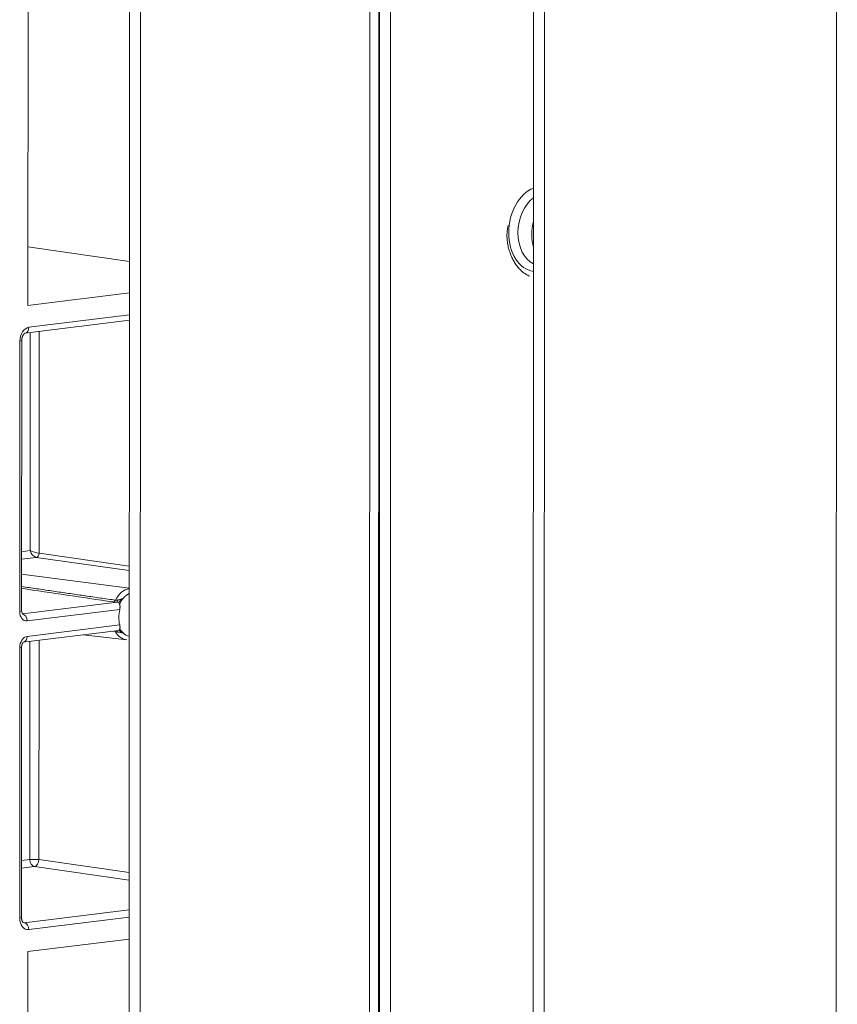
# Model space of a CAD drawing. Units: millimetres. Extents: x -1186 to 13146, y 0 to 5111.
# Drawn here: x 76 to 139, y 2819 to 2895 of the extents above; entities that cross this region are included whole.
import ezdxf

# ---------------------------------------------------------------- set-up
doc = ezdxf.new("R2010")
doc.units = ezdxf.units.MM
doc.header["$LTSCALE"] = 10
doc.layers.add('1', color=7, linetype='Continuous', true_color=0xffffff)

msp = doc.modelspace()

# ---------------------------------------------------------------- linework, layer by layer
at = {"layer": '1', "color": 3, "linetype": 'Continuous', "lineweight": 13}
for p, q in [((138.708, 2674.122), (138.824, 3166.155)), ((115.246, 2676.39), (115.36, 3158.5)), ((116.098, 2676.286), (116.212, 3158.396)), ((103.434, 3132.084), (103.335, 2709.916)), ((104.186, 2709.812), (104.286, 3131.98)), ((83.968, 2723.927), (84.026, 2968.87)), ((84.877, 2968.766), (84.82, 2723.823)), ((102.57, 2721.057), (102.628, 2967.358)), ((103.335, 2967.272), (103.277, 2721.058)), ((76.157, 2899.432), (76.15, 2873.226)), ((84.004, 2876.634), (76.152, 2877.775)), ((84.003, 2874.198), (76.15, 2873.226)), ((75.931, 2871.093), (84.003, 2872.092)), ((76.224, 2871.546), (84.003, 2872.509)), ((75.931, 2871.093), (75.944, 2871.095)), ((76.309, 2854.252), (76.313, 2871.14)), ((77.014, 2871.227), (77.009, 2854.054)), ((75.515, 2849.538), (75.52, 2870.467)), ((75.52, 2870.467), (75.665, 2870.51)), ((75.66, 2849.581), (75.665, 2870.51)), ((75.661, 2854.172), (76.309, 2854.252)), ((76.798, 2853.73), (75.661, 2853.59)), ((83.998, 2852.707), (76.798, 2853.73)), ((77.009, 2854.054), (83.999, 2853.061)), ((83.998, 2851.359), (75.66, 2852.441)), ((75.729, 2849.352), (83.045, 2850.257)), ((75.515, 2849.538), (75.66, 2849.581)), ((75.726, 2849.339), (75.66, 2849.581)), ((83.255, 2849.702), (76.078, 2848.814)), ((76.078, 2847.612), (83.255, 2848.5)), ((75.784, 2847.159), (83.189, 2848.075)), ((80.435, 2847.735), (83.795, 2847.349)), ((82.916, 2847.981), (82.647, 2848.008)), ((82.916, 2847.981), (82.87, 2848.036)), ((83.076, 2847.957), (83.056, 2848.059)), ((75.509, 2825.819), (75.514, 2846.748)), ((75.514, 2846.748), (75.659, 2846.792)), ((75.654, 2825.862), (75.659, 2846.792)), ((76.303, 2830.335), (76.307, 2847.224)), ((77.008, 2847.31), (77.004, 2830.336)), ((75.655, 2830.255), (76.303, 2830.335)), ((77.004, 2830.336), (83.993, 2829.342)), ((76.652, 2829.796), (75.655, 2829.673)), ((83.993, 2828.753), (76.652, 2829.796)), ((75.864, 2825.453), (83.992, 2826.458)), ((75.509, 2825.819), (75.654, 2825.862)), ((75.797, 2825.463), (75.864, 2825.453)), ((83.992, 2825.877), (76.213, 2824.914)), ((83.992, 2824.187), (76.138, 2823.216)), ((76.138, 2823.216), (76.132, 2797.01))]:
    msp.add_line(p, q, dxfattribs=at)
for points in [[(113.324, 2879.423), (113.305, 2879.322), (113.288, 2879.222), (113.274, 2879.122), (113.262, 2879.022), (113.253, 2878.923), (113.247, 2878.824), (113.243, 2878.725), (113.242, 2878.626), (113.243, 2878.528), (113.248, 2878.429), (113.255, 2878.331), (113.264, 2878.233), (113.276, 2878.136), (113.291, 2878.039), (113.308, 2877.943), (113.327, 2877.848), (113.348, 2877.753), (113.371, 2877.659), (113.396, 2877.566), (113.424, 2877.474), (113.453, 2877.383), (113.483, 2877.294), (113.516, 2877.205), (113.55, 2877.118), (113.586, 2877.033), (113.623, 2876.949), (113.662, 2876.866), (113.703, 2876.785), (113.745, 2876.706), (113.789, 2876.628), (113.835, 2876.552), (113.882, 2876.478), (113.931, 2876.405), (113.981, 2876.335), (114.034, 2876.266), (114.087, 2876.199), (114.143, 2876.134), (114.2, 2876.072), (114.258, 2876.011), (114.319, 2875.953), (114.38, 2875.896), (114.443, 2875.842), (114.508, 2875.791), (114.574, 2875.742), (114.641, 2875.695), (114.709, 2875.651), (114.779, 2875.609), (114.85, 2875.57), (114.922, 2875.533), (114.995, 2875.5)], [(75.665, 2870.51), (75.665, 2870.531), (75.666, 2870.552), (75.667, 2870.572), (75.669, 2870.593), (75.671, 2870.613), (75.673, 2870.633), (75.676, 2870.653), (75.679, 2870.673), (75.683, 2870.693), (75.687, 2870.713), (75.692, 2870.732), (75.697, 2870.752), (75.703, 2870.771), (75.708, 2870.79), (75.715, 2870.808), (75.721, 2870.826), (75.728, 2870.844), (75.735, 2870.862), (75.743, 2870.878), (75.751, 2870.895), (75.759, 2870.911), (75.767, 2870.926), (75.775, 2870.94), (75.784, 2870.954), (75.792, 2870.968), (75.801, 2870.98), (75.809, 2870.992), (75.818, 2871.004), (75.827, 2871.014), (75.835, 2871.024), (75.844, 2871.033), (75.852, 2871.041), (75.86, 2871.049), (75.867, 2871.056), (75.875, 2871.062), (75.882, 2871.068), (75.888, 2871.072), (75.894, 2871.077), (75.9, 2871.08), (75.905, 2871.083), (75.91, 2871.085), (75.914, 2871.088), (75.918, 2871.089), (75.921, 2871.091), (75.924, 2871.092), (75.926, 2871.093), (75.928, 2871.093), (75.929, 2871.094), (75.93, 2871.094), (75.931, 2871.093)], [(75.659, 2851.475), (75.804, 2851.453), (75.949, 2851.432), (76.094, 2851.411), (76.239, 2851.39), (76.384, 2851.369), (76.53, 2851.348), (76.675, 2851.326), (76.82, 2851.305), (76.965, 2851.284), (77.11, 2851.263), (77.255, 2851.242), (77.4, 2851.22), (77.545, 2851.199), (77.69, 2851.178), (77.835, 2851.157), (77.98, 2851.136), (78.125, 2851.114), (78.271, 2851.093), (78.416, 2851.072), (78.561, 2851.051), (78.706, 2851.03), (78.851, 2851.009), (78.996, 2850.987), (79.141, 2850.966), (79.286, 2850.945), (79.432, 2850.924), (79.577, 2850.903), (79.722, 2850.881), (79.867, 2850.86), (80.012, 2850.839), (80.158, 2850.818), (80.303, 2850.797), (80.448, 2850.776), (80.593, 2850.754), (80.738, 2850.733), (80.884, 2850.712), (81.029, 2850.691), (81.174, 2850.67), (81.319, 2850.649), (81.464, 2850.627), (81.61, 2850.606), (81.755, 2850.585), (81.9, 2850.564), (82.045, 2850.543), (82.191, 2850.522), (82.336, 2850.5), (82.481, 2850.479), (82.626, 2850.458), (82.772, 2850.437), (82.917, 2850.416)], [(83.076, 2850.424), (83.087, 2850.426), (83.097, 2850.428), (83.107, 2850.43), (83.117, 2850.432), (83.128, 2850.433), (83.138, 2850.435), (83.148, 2850.436), (83.158, 2850.438), (83.168, 2850.44), (83.178, 2850.441), (83.188, 2850.443), (83.198, 2850.445), (83.208, 2850.446), (83.218, 2850.448), (83.227, 2850.45), (83.237, 2850.452), (83.246, 2850.454), (83.256, 2850.456), (83.265, 2850.458), (83.274, 2850.46), (83.283, 2850.463), (83.292, 2850.465), (83.301, 2850.467), (83.31, 2850.47), (83.319, 2850.473), (83.327, 2850.475), (83.336, 2850.478), (83.344, 2850.481), (83.353, 2850.484), (83.361, 2850.487), (83.369, 2850.49), (83.377, 2850.493), (83.385, 2850.496), (83.393, 2850.499), (83.401, 2850.503), (83.409, 2850.506), (83.416, 2850.509), (83.424, 2850.513), (83.432, 2850.516), (83.439, 2850.52), (83.446, 2850.523), (83.454, 2850.527), (83.461, 2850.531), (83.468, 2850.534), (83.476, 2850.538), (83.483, 2850.542), (83.49, 2850.545), (83.497, 2850.549), (83.504, 2850.553), (83.511, 2850.557)], [(83.511, 2850.556), (83.504, 2850.55), (83.496, 2850.543), (83.488, 2850.537), (83.481, 2850.53), (83.473, 2850.524), (83.466, 2850.517), (83.459, 2850.51), (83.451, 2850.504), (83.444, 2850.497), (83.436, 2850.49), (83.429, 2850.483), (83.422, 2850.476), (83.414, 2850.47), (83.407, 2850.463), (83.4, 2850.456), (83.393, 2850.449), (83.386, 2850.442), (83.379, 2850.436), (83.371, 2850.429), (83.364, 2850.422), (83.357, 2850.415), (83.35, 2850.409), (83.343, 2850.402), (83.337, 2850.395), (83.33, 2850.388), (83.323, 2850.382), (83.316, 2850.375), (83.31, 2850.369), (83.303, 2850.362), (83.297, 2850.356), (83.29, 2850.35), (83.284, 2850.343), (83.278, 2850.337), (83.272, 2850.331), (83.266, 2850.325), (83.26, 2850.319), (83.254, 2850.313), (83.248, 2850.308), (83.243, 2850.302), (83.237, 2850.296), (83.232, 2850.291), (83.228, 2850.286), (83.223, 2850.281), (83.219, 2850.276), (83.215, 2850.272), (83.211, 2850.268), (83.208, 2850.264), (83.205, 2850.26), (83.203, 2850.257), (83.201, 2850.254)], [(83.045, 2850.257), (83.038, 2850.258), (83.031, 2850.258), (83.025, 2850.258), (83.018, 2850.258), (83.012, 2850.259), (83.005, 2850.259), (82.998, 2850.259), (82.992, 2850.259), (82.985, 2850.26), (82.979, 2850.26), (82.972, 2850.26), (82.966, 2850.261), (82.959, 2850.261), (82.953, 2850.261), (82.946, 2850.262), (82.94, 2850.262), (82.933, 2850.262), (82.927, 2850.263), (82.921, 2850.263), (82.914, 2850.263), (82.908, 2850.264), (82.902, 2850.264), (82.896, 2850.265), (82.89, 2850.265), (82.883, 2850.266), (82.877, 2850.266), (82.871, 2850.267), (82.865, 2850.267), (82.859, 2850.268), (82.854, 2850.268), (82.848, 2850.269), (82.842, 2850.269), (82.836, 2850.27), (82.831, 2850.27), (82.825, 2850.271), (82.819, 2850.271), (82.814, 2850.272), (82.809, 2850.273), (82.803, 2850.273), (82.798, 2850.274), (82.792, 2850.274), (82.787, 2850.275), (82.782, 2850.276), (82.777, 2850.276), (82.772, 2850.277), (82.767, 2850.278), (82.762, 2850.278), (82.757, 2850.279), (82.752, 2850.28), (82.747, 2850.28)], [(82.917, 2850.416), (82.919, 2850.415), (82.922, 2850.415), (82.925, 2850.415), (82.927, 2850.414), (82.93, 2850.414), (82.933, 2850.414), (82.935, 2850.414), (82.938, 2850.413), (82.941, 2850.413), (82.944, 2850.413), (82.947, 2850.413), (82.949, 2850.413), (82.952, 2850.413), (82.955, 2850.413), (82.958, 2850.413), (82.962, 2850.413), (82.965, 2850.413), (82.968, 2850.413), (82.971, 2850.413), (82.974, 2850.413), (82.977, 2850.413), (82.981, 2850.413), (82.984, 2850.413), (82.987, 2850.413), (82.99, 2850.413), (82.994, 2850.414), (82.997, 2850.414), (83, 2850.414), (83.004, 2850.414), (83.007, 2850.415), (83.011, 2850.415), (83.014, 2850.415), (83.017, 2850.416), (83.021, 2850.416), (83.024, 2850.416), (83.028, 2850.417), (83.031, 2850.417), (83.035, 2850.418), (83.038, 2850.418), (83.042, 2850.419), (83.045, 2850.419), (83.049, 2850.42), (83.052, 2850.42), (83.055, 2850.421), (83.059, 2850.421), (83.062, 2850.422), (83.066, 2850.423), (83.069, 2850.423), (83.073, 2850.424), (83.076, 2850.424)], [(83.201, 2850.254), (83.198, 2850.254), (83.195, 2850.254), (83.192, 2850.254), (83.189, 2850.254), (83.186, 2850.254), (83.183, 2850.254), (83.18, 2850.254), (83.177, 2850.254), (83.174, 2850.255), (83.171, 2850.255), (83.168, 2850.255), (83.164, 2850.255), (83.161, 2850.255), (83.158, 2850.255), (83.155, 2850.255), (83.152, 2850.255), (83.149, 2850.255), (83.146, 2850.256), (83.143, 2850.256), (83.14, 2850.256), (83.137, 2850.256), (83.134, 2850.256), (83.13, 2850.256), (83.127, 2850.256), (83.124, 2850.256), (83.121, 2850.256), (83.118, 2850.256), (83.115, 2850.257), (83.112, 2850.257), (83.109, 2850.257), (83.105, 2850.257), (83.102, 2850.257), (83.099, 2850.257), (83.096, 2850.257), (83.093, 2850.257), (83.09, 2850.257), (83.086, 2850.257), (83.083, 2850.257), (83.08, 2850.257), (83.077, 2850.257), (83.074, 2850.257), (83.071, 2850.257), (83.067, 2850.257), (83.064, 2850.257), (83.061, 2850.257), (83.058, 2850.257), (83.055, 2850.257), (83.051, 2850.257), (83.048, 2850.257), (83.045, 2850.257)], [(83.238, 2850.131), (83.236, 2850.135), (83.234, 2850.139), (83.233, 2850.142), (83.231, 2850.146), (83.229, 2850.149), (83.228, 2850.153), (83.226, 2850.156), (83.225, 2850.159), (83.223, 2850.163), (83.222, 2850.166), (83.22, 2850.169), (83.219, 2850.172), (83.218, 2850.175), (83.216, 2850.178), (83.215, 2850.181), (83.214, 2850.184), (83.212, 2850.187), (83.211, 2850.189), (83.21, 2850.192), (83.209, 2850.195), (83.208, 2850.197), (83.207, 2850.2), (83.206, 2850.203), (83.205, 2850.205), (83.204, 2850.208), (83.203, 2850.21), (83.203, 2850.212), (83.202, 2850.215), (83.201, 2850.217), (83.201, 2850.219), (83.2, 2850.221), (83.199, 2850.223), (83.199, 2850.225), (83.199, 2850.227), (83.198, 2850.229), (83.198, 2850.231), (83.198, 2850.233), (83.198, 2850.235), (83.198, 2850.237), (83.198, 2850.238), (83.198, 2850.24), (83.198, 2850.242), (83.198, 2850.243), (83.198, 2850.245), (83.198, 2850.246), (83.199, 2850.248), (83.199, 2850.249), (83.2, 2850.251), (83.2, 2850.252), (83.201, 2850.254)], [(83.238, 2850.131), (83.241, 2850.125), (83.244, 2850.118), (83.246, 2850.111), (83.249, 2850.104), (83.251, 2850.097), (83.254, 2850.09), (83.256, 2850.083), (83.258, 2850.076), (83.26, 2850.068), (83.262, 2850.06), (83.264, 2850.053), (83.266, 2850.045), (83.267, 2850.037), (83.269, 2850.029), (83.27, 2850.021), (83.271, 2850.013), (83.272, 2850.005), (83.274, 2849.996), (83.274, 2849.988), (83.275, 2849.98), (83.276, 2849.971), (83.277, 2849.962), (83.277, 2849.954), (83.278, 2849.945), (83.278, 2849.936), (83.278, 2849.928), (83.278, 2849.919), (83.278, 2849.91), (83.278, 2849.901), (83.278, 2849.891), (83.278, 2849.882), (83.278, 2849.873), (83.277, 2849.864), (83.277, 2849.854), (83.276, 2849.845), (83.275, 2849.836), (83.274, 2849.826), (83.273, 2849.817), (83.272, 2849.807), (83.271, 2849.798), (83.27, 2849.788), (83.269, 2849.779), (83.267, 2849.769), (83.266, 2849.76), (83.264, 2849.75), (83.263, 2849.74), (83.261, 2849.731), (83.259, 2849.721), (83.257, 2849.711), (83.255, 2849.702)], [(83.255, 2848.5), (83.257, 2848.491), (83.259, 2848.482), (83.26, 2848.472), (83.262, 2848.463), (83.264, 2848.455), (83.266, 2848.446), (83.267, 2848.437), (83.268, 2848.428), (83.27, 2848.419), (83.271, 2848.411), (83.272, 2848.402), (83.273, 2848.394), (83.274, 2848.385), (83.275, 2848.377), (83.276, 2848.369), (83.276, 2848.36), (83.277, 2848.352), (83.277, 2848.344), (83.278, 2848.336), (83.278, 2848.328), (83.278, 2848.32), (83.278, 2848.312), (83.278, 2848.304), (83.278, 2848.297), (83.278, 2848.289), (83.277, 2848.282), (83.277, 2848.274), (83.276, 2848.267), (83.276, 2848.26), (83.275, 2848.253), (83.274, 2848.246), (83.273, 2848.239), (83.272, 2848.233), (83.271, 2848.226), (83.27, 2848.22), (83.268, 2848.213), (83.267, 2848.207), (83.265, 2848.201), (83.263, 2848.194), (83.262, 2848.188), (83.26, 2848.183), (83.258, 2848.177), (83.255, 2848.171), (83.253, 2848.166), (83.251, 2848.16), (83.248, 2848.155), (83.246, 2848.15), (83.243, 2848.145), (83.24, 2848.14), (83.237, 2848.136)], [(83.076, 2847.957), (83.072, 2847.958), (83.069, 2847.959), (83.065, 2847.959), (83.062, 2847.96), (83.058, 2847.961), (83.055, 2847.961), (83.051, 2847.962), (83.048, 2847.962), (83.045, 2847.963), (83.041, 2847.964), (83.038, 2847.964), (83.034, 2847.965), (83.031, 2847.965), (83.027, 2847.966), (83.024, 2847.966), (83.02, 2847.967), (83.017, 2847.968), (83.014, 2847.968), (83.01, 2847.969), (83.007, 2847.969), (83.003, 2847.97), (83, 2847.97), (82.997, 2847.971), (82.993, 2847.971), (82.99, 2847.972), (82.987, 2847.972), (82.983, 2847.973), (82.98, 2847.973), (82.977, 2847.974), (82.974, 2847.974), (82.971, 2847.975), (82.967, 2847.975), (82.964, 2847.975), (82.961, 2847.976), (82.958, 2847.976), (82.955, 2847.977), (82.952, 2847.977), (82.949, 2847.977), (82.946, 2847.978), (82.943, 2847.978), (82.94, 2847.978), (82.938, 2847.979), (82.935, 2847.979), (82.932, 2847.979), (82.929, 2847.98), (82.927, 2847.98), (82.924, 2847.98), (82.921, 2847.98), (82.919, 2847.981), (82.916, 2847.981)], [(83.51, 2847.883), (83.503, 2847.885), (83.496, 2847.887), (83.489, 2847.889), (83.482, 2847.891), (83.475, 2847.893), (83.468, 2847.895), (83.46, 2847.897), (83.453, 2847.899), (83.446, 2847.901), (83.438, 2847.903), (83.431, 2847.905), (83.423, 2847.906), (83.416, 2847.908), (83.408, 2847.91), (83.4, 2847.912), (83.392, 2847.914), (83.384, 2847.915), (83.376, 2847.917), (83.368, 2847.919), (83.36, 2847.92), (83.352, 2847.922), (83.344, 2847.923), (83.335, 2847.925), (83.327, 2847.926), (83.318, 2847.927), (83.309, 2847.929), (83.3, 2847.93), (83.292, 2847.931), (83.283, 2847.932), (83.274, 2847.933), (83.264, 2847.935), (83.255, 2847.936), (83.246, 2847.937), (83.236, 2847.938), (83.227, 2847.939), (83.217, 2847.94), (83.207, 2847.941), (83.197, 2847.942), (83.187, 2847.943), (83.177, 2847.944), (83.167, 2847.945), (83.157, 2847.946), (83.147, 2847.947), (83.137, 2847.948), (83.127, 2847.949), (83.117, 2847.951), (83.107, 2847.952), (83.096, 2847.954), (83.086, 2847.956), (83.076, 2847.957)], [(83.201, 2848.077), (83.2, 2848.077), (83.199, 2848.077), (83.199, 2848.077), (83.198, 2848.077), (83.198, 2848.077), (83.198, 2848.077), (83.197, 2848.077), (83.197, 2848.078), (83.197, 2848.078), (83.197, 2848.078), (83.197, 2848.079), (83.197, 2848.079), (83.197, 2848.079), (83.198, 2848.08), (83.198, 2848.081), (83.198, 2848.081), (83.198, 2848.082), (83.199, 2848.083), (83.199, 2848.083), (83.2, 2848.084), (83.201, 2848.085), (83.201, 2848.086), (83.202, 2848.087), (83.203, 2848.088), (83.204, 2848.089), (83.204, 2848.09), (83.205, 2848.091), (83.206, 2848.093), (83.207, 2848.094), (83.208, 2848.095), (83.21, 2848.097), (83.211, 2848.098), (83.212, 2848.1), (83.213, 2848.101), (83.214, 2848.103), (83.216, 2848.105), (83.217, 2848.107), (83.218, 2848.108), (83.22, 2848.11), (83.221, 2848.112), (83.223, 2848.114), (83.224, 2848.117), (83.226, 2848.119), (83.227, 2848.121), (83.229, 2848.123), (83.231, 2848.126), (83.232, 2848.128), (83.234, 2848.131), (83.236, 2848.133), (83.237, 2848.136)], [(83.201, 2848.077), (83.202, 2848.077), (83.205, 2848.076), (83.207, 2848.075), (83.211, 2848.074), (83.214, 2848.073), (83.218, 2848.071), (83.222, 2848.069), (83.227, 2848.067), (83.232, 2848.064), (83.237, 2848.061), (83.242, 2848.058), (83.248, 2848.055), (83.253, 2848.052), (83.259, 2848.048), (83.265, 2848.045), (83.271, 2848.041), (83.277, 2848.037), (83.283, 2848.033), (83.29, 2848.029), (83.296, 2848.025), (83.303, 2848.021), (83.309, 2848.016), (83.316, 2848.012), (83.322, 2848.007), (83.329, 2848.003), (83.336, 2847.998), (83.343, 2847.994), (83.35, 2847.989), (83.357, 2847.984), (83.364, 2847.979), (83.371, 2847.974), (83.378, 2847.97), (83.385, 2847.965), (83.392, 2847.96), (83.399, 2847.955), (83.407, 2847.95), (83.414, 2847.945), (83.421, 2847.94), (83.428, 2847.935), (83.436, 2847.931), (83.443, 2847.926), (83.451, 2847.921), (83.458, 2847.916), (83.465, 2847.911), (83.473, 2847.906), (83.48, 2847.902), (83.488, 2847.897), (83.495, 2847.892), (83.503, 2847.888), (83.511, 2847.883)], [(75.659, 2846.792), (75.659, 2846.804), (75.66, 2846.816), (75.66, 2846.828), (75.661, 2846.841), (75.662, 2846.853), (75.663, 2846.864), (75.665, 2846.876), (75.666, 2846.888), (75.668, 2846.9), (75.671, 2846.912), (75.673, 2846.923), (75.675, 2846.935), (75.678, 2846.947), (75.681, 2846.958), (75.684, 2846.969), (75.688, 2846.98), (75.691, 2846.991), (75.695, 2847.002), (75.699, 2847.013), (75.703, 2847.023), (75.707, 2847.033), (75.711, 2847.042), (75.716, 2847.052), (75.72, 2847.06), (75.725, 2847.069), (75.729, 2847.077), (75.734, 2847.085), (75.738, 2847.093), (75.743, 2847.1), (75.747, 2847.107), (75.752, 2847.113), (75.756, 2847.119), (75.761, 2847.125), (75.765, 2847.13), (75.769, 2847.135), (75.773, 2847.139), (75.776, 2847.143), (75.78, 2847.146), (75.783, 2847.149), (75.786, 2847.152), (75.789, 2847.154), (75.791, 2847.156), (75.793, 2847.158), (75.795, 2847.159), (75.797, 2847.161), (75.798, 2847.162), (75.8, 2847.162), (75.8, 2847.163), (75.801, 2847.164), (75.801, 2847.164)], [(75.801, 2825.452), (75.8, 2825.452), (75.8, 2825.453), (75.799, 2825.453), (75.798, 2825.454), (75.797, 2825.455), (75.795, 2825.455), (75.794, 2825.456), (75.792, 2825.457), (75.79, 2825.458), (75.788, 2825.46), (75.785, 2825.462), (75.783, 2825.464), (75.78, 2825.466), (75.777, 2825.469), (75.774, 2825.472), (75.771, 2825.475), (75.767, 2825.479), (75.763, 2825.483), (75.759, 2825.488), (75.755, 2825.494), (75.75, 2825.5), (75.746, 2825.506), (75.741, 2825.513), (75.736, 2825.521), (75.731, 2825.529), (75.726, 2825.538), (75.721, 2825.547), (75.716, 2825.556), (75.712, 2825.567), (75.707, 2825.577), (75.702, 2825.588), (75.698, 2825.6), (75.694, 2825.612), (75.689, 2825.624), (75.685, 2825.637), (75.682, 2825.65), (75.678, 2825.663), (75.675, 2825.677), (75.672, 2825.691), (75.669, 2825.705), (75.666, 2825.72), (75.664, 2825.734), (75.662, 2825.749), (75.66, 2825.765), (75.658, 2825.78), (75.657, 2825.796), (75.656, 2825.812), (75.655, 2825.829), (75.655, 2825.845), (75.654, 2825.862)]]:
    msp.add_lwpolyline(points, dxfattribs=at)
for centre, major_axis, ratio, start_param, end_param in [((115.708, 2879.147), (-0.401, -3.276), 0.699045, 3.493567, 6.276917), ((116.063, 2879.104), (0.34, 2.779), 0.699045, 0.573352, 2.913933), ((117.128, 2878.973), (-0.34, -2.779), 0.699045, 4.508293, 5.262373), ((76.224, 2870.554), (0.121, 0.993), 0.699117, 0.172636, 1.743127), ((75.869, 2871.59), (0.061, -0.496), 0.704416, 0.03856, 1.396594), ((76.664, 2854.208), (0.5, -0.143), 0.146978, 3.965218, 5.518561), ((76.664, 2854.208), (0.276, -0.453), 0.581714, 4.281164, 5.834507), ((76.802, 2854.028), (-0.042, -0.297), 0.684393, 0.186515, 1.757007), ((116.216, 2845.716), (83.945, -12.311), 0.004374, 4.208808, 4.302934), ((84.031, 2849.336), (-0.243, -1.987), 0.699045, 3.338047, 4.225499), ((84.243, 2849.31), (0.206, 1.687), 0.699045, 0.829804, 1.148181), ((84.243, 2849.31), (0.207, 1.689), 0.699045, 0.378789, 0.829804), ((82.751, 2850.578), (-0.044, -0.297), 0.701644, 0.19091, 1.101929), ((83.049, 2850.555), (0.009, 0.3), 0.115904, 3.278138, 4.266291), ((76.078, 2849.608), (0.097, 0.794), 0.698973, 1.744266, 3.314758), ((75.723, 2848.857), (0.061, -0.496), 0.704416, 1.396594, 2.949937), ((84.597, 2849.267), (-0.243, -1.985), 0.699045, 4.577745, 5.192835), ((84.243, 2849.31), (0.206, 1.687), 0.699045, 2.34569, 2.65759), ((76.078, 2846.818), (0.097, 0.794), 0.699117, 0.172636, 1.743127), ((75.723, 2847.655), (0.061, -0.496), 0.704416, 0.042815, 1.396594), ((84.031, 2849.336), (-0.243, -1.987), 0.699045, 5.54508, 6.288313), ((84.243, 2849.31), (0.207, 1.689), 0.699045, 2.65759, 3.108598), ((76.658, 2830.291), (-0.5, 0), 0.123022, 3.948271, 5.501614), ((76.658, 2830.291), (-0.061, 0.496), 0.704416, 1.396594, 2.949937), ((76.658, 2830.291), (0.07, 0.495), 0.684393, 3.328108, 4.8986), ((76.214, 2825.907), (0.122, 0.993), 0.698973, 1.744266, 3.314758), ((75.858, 2824.957), (0.061, -0.496), 0.704416, 1.396594, 2.949937)]:
    msp.add_ellipse(centre, major_axis=major_axis, ratio=ratio, start_param=start_param, end_param=end_param, dxfattribs=at)

doc.saveas('drawing.dxf')
